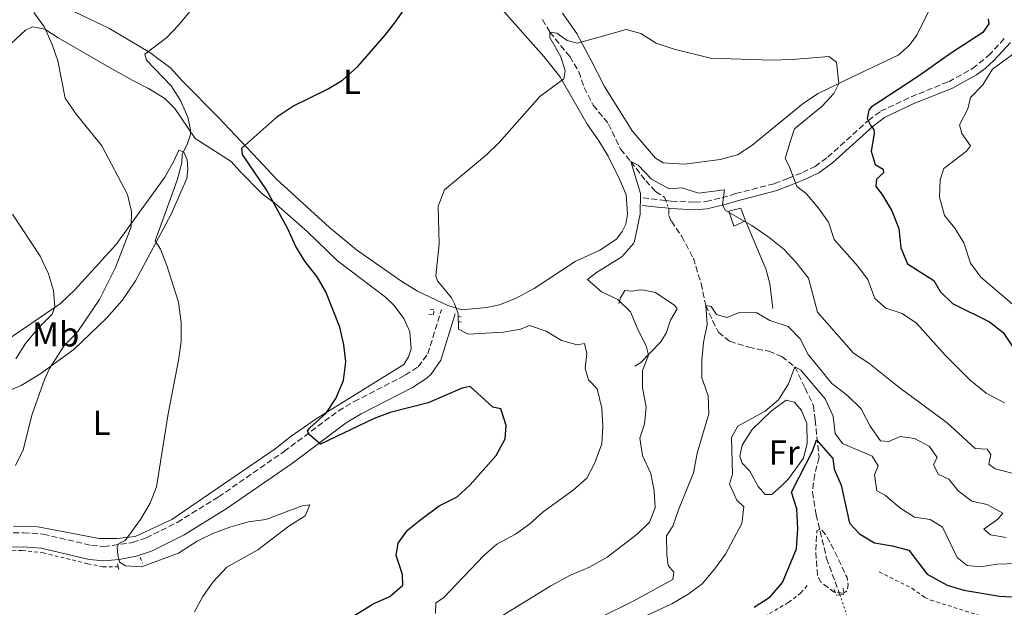
# Model space of a CAD drawing. Units: metres. Extents: x 621376 to 624849, y 4713300 to 4715673.
# Drawn here: x 621933 to 622217, y 4713841 to 4714011 of the extents above; entities that cross this region are included whole.
import ezdxf
from ezdxf.enums import TextEntityAlignment as Align

# ---------------------------------------------------------------- set-up
doc = ezdxf.new("R2010")
doc.units = ezdxf.units.M
doc.header["$MEASUREMENT"] = 0
for name, pattern in [('DGN Style 2', [1.7399219301090239, 1.043953158065414, -0.6959687720436097]), ('DGN Style 3', [2.435890702152634, 1.739921930109024, -0.6959687720436097]), ('DGN Style 5', [1.217945351076317, 0.5219765790327072, -0.6959687720436097])]:
    doc.linetypes.add(name, pattern=pattern)
for name, color, linetype, lineweight in [('Barranco lineal', 142, 'DGN Style 3', 13), ('Barranco lineal no visto', 142, 'DGN Style 5', 0), ('Camino', 7, 'DGN Style 3', 0), ('Curva de nivel de depresión intermedia', 30, 'DGN Style 3', 0), ('Curva de nivel directora', 30, 'Continuous', 30), ('Curva de nivel intermedia', 30, 'Continuous', 0), ('Estanque', 4, 'Continuous', 0), ('Etiqueta de uso rústico', 92, 'Continuous', 0), ('Línea  de muro-pared o tapia', 1, 'Continuous', 13), ('Línea de cambio de uso (parcela vista)', 92, 'Continuous', 0), ('Línea de cuneta (fondo)', 4, 'DGN Style 2', 0), ('Margen derecho', 7, 'Continuous', 0), ('Pontón-alcantarilla (pasos de agua)', 1, 'DGN Style 2', 0)]:
    doc.layers.add(name, color=color, linetype=linetype, lineweight=lineweight)
doc.styles.add('Style-Arial', font='arial.ttf')

msp = doc.modelspace()

# ---------------------------------------------------------------- linework, layer by layer
at = {"layer": 'Barranco lineal', "color": 142, "linetype": 'DGN Style 3', "lineweight": 13}
for points in [[(622083.9100000003, 4714011.08, 645.4199999999983), (622086.0700000003, 4714007.380000001, 645), (622091.7699999996, 4714000.380000001, 644.4400000000023), (622094.4100000003, 4713996.01, 643.7299999999959), (622095.9400000004, 4713991.449999999, 643.5), (622098.5800000001, 4713986.369999999, 643), (622103.0099999999, 4713980.92, 642.3699999999953), (622106.4900000002, 4713973.65, 641.4100000000036), (622109.4299999997, 4713970.07, 640), (622113.7199999997, 4713964.57, 639.529999999999), (622116.5899999999, 4713961.42, 639.2200000000012), (622119.1100000005, 4713959.82, 638.8999999999943), (622119.5, 4713958.859999999, 638.8899999999994)], [(622120.3799999999, 4713956.600000001, 638.8600000000006), (622120.4400000004, 4713954.49, 638.679999999993), (622121.1299999999, 4713952.850000001, 638.1000000000058), (622124.1600000003, 4713948.49, 637.1100000000006), (622127.4800000006, 4713942.199999999, 636.429999999993), (622129.7300000006, 4713934.91, 635.6100000000006), (622131.04, 4713928.58, 635), (622133.04, 4713924.199999999, 634.320000000007), (622134.7100000001, 4713920.84, 633.029999999999), (622137.9699999997, 4713918.26, 632.320000000007), (622143.4699999997, 4713916.52, 631.8099999999977), (622149.2699999996, 4713915.350000001, 630.9799999999959), (622153.0099999999, 4713913.83, 630.4400000000023), (622156.8300000001, 4713910.9, 630), (622159.7300000006, 4713904.720000001, 629.0800000000017), (622162.2000000002, 4713899.640000001, 627.6999999999971), (622162.6500000004, 4713895.51, 626.9700000000012), (622163.79, 4713884.689999999, 623.1699999999983), (622162.5300000003, 4713879.83, 622.179999999993), (622161.8799999999, 4713874.67, 621.0099999999948), (622162.9699999997, 4713868.210000001, 620.3500000000058), (622165.9500000002, 4713855.67, 619.1499999999943), (622169.79, 4713845.09, 619.0200000000041)]]:
    msp.add_polyline3d(points, dxfattribs=at)
at = {"layer": 'Barranco lineal no visto', "color": 142, "linetype": 'DGN Style 5', "lineweight": 0, "extrusion": (-0.3129041737162078, -0.1343198404666148, 0.9402388837566763), "elevation": -827241.2809211825, "flags": 128}
msp.add_lwpolyline([(-4086316.762766995, 2286072.700441201), (-4086314.403222493, 2286072.641706732), (-4086314.338898581, 2286072.612339498)], dxfattribs=at)
at = {"layer": 'Barranco lineal no visto', "color": 142, "linetype": 'DGN Style 5', "lineweight": 0}
msp.add_polyline3d([(622169.79, 4713845.09, 619.0200000000041), (622170.1799999997, 4713844.01, 619.0099999999948), (622173.04, 4713835.49, 618.0200000000041), (622176.3799999999, 4713825.539999999, 616.8699999999953), (622178.6299999999, 4713818.82, 616.1000000000058)], dxfattribs=at)
at = {"layer": 'Camino', "color": 7, "linetype": 'DGN Style 3', "lineweight": 0, "extrusion": (0.1150304815512275, 0.9921379030989741, 0.04929877836684651), "elevation": 4748491.468213967, "flags": 128}
msp.add_lwpolyline([(-75064.01974027348, -233739.0874367922), (-75068.5152775658, -233739.8583741935), (-75070.65874490852, -233739.9985446302)], dxfattribs=at)
at = {"layer": 'Camino', "color": 7, "linetype": 'DGN Style 3', "lineweight": 0}
for points in [[(622119.4999999999, 4713958.86, 639.0399999999936), (622121.1200000005, 4713958.67, 638.9400000000023), (622127.949999999, 4713958.33, 639.1499999999943), (622131.0799999982, 4713958.550000002, 639.429999999993), (622135.6999999983, 4713959.630000001, 639.8800000000047), (622139.6999999993, 4713960.830000003, 640.6300000000048), (622150.94, 4713963.740000002, 643.2599999999948), (622154.78, 4713965.230000001, 644.7200000000014), (622159.0200000001, 4713966.92, 645.5399999999936), (622162.620000001, 4713968.699999999, 645.9600000000064), (622166.3200000003, 4713971.340000002, 646.7899999999937), (622178.0599999971, 4713981.980000001, 649.8899999999995), (622181.5700000009, 4713984.600000001, 650.5700000000071), (622190.3399999995, 4713988.770000001, 651.8099999999978), (622201.2199999981, 4713993.140000002, 653.550000000003), (622208.1299999993, 4713996.940000001, 654.4400000000024), (622212.7499999994, 4714000.710000002, 654.5599999999978), (622217.4600000011, 4714005.77, 654.1600000000037)], [(621928.649999999, 4713862.91, 658.9199999999984), (621934.0599999981, 4713863.020000001, 658.4700000000012), (621939.730000001, 4713862.590000001, 657.8699999999955), (621953.6700000018, 4713859.360000002, 655.8500000000058), (621957.2500000005, 4713859.03, 655.2799999999991), (621965.5199999983, 4713860.190000001, 654.5599999999978), (621969.4299999998, 4713861.510000002, 654.1100000000007), (621978.4499999988, 4713866.000000002, 653.2400000000052), (621990.3400000001, 4713873.34, 652.1900000000023), (622009.2800000008, 4713886.449999999, 650.4900000000052), (622024.9800000008, 4713898.140000002, 649.4799999999959), (622029.5499999995, 4713900.859999999, 649.0899999999965), (622044.2899999983, 4713908.45, 647.7899999999937), (622048.0199999989, 4713910.880000002, 647.3699999999955), (622050.7999999993, 4713914.619999999, 646.570000000007), (622054.7600000001, 4713927.380000002, 645.2100000000065)]]:
    msp.add_polyline3d(points, dxfattribs=at)
at = {"layer": 'Curva de nivel de depresión intermedia', "color": 30, "linetype": 'DGN Style 3', "lineweight": 0, "elevation": 620.0000000000002, "flags": 128}
msp.add_lwpolyline([(622170.88, 4713845.609999998), (622168.1300000007, 4713845.829999999), (622164.2500000005, 4713848.869999999), (622163.3300000018, 4713850.59), (622162.8300000011, 4713857.83), (622163.1600000019, 4713863.529999999), (622164.2599999994, 4713864.130000001), (622165.6200000006, 4713862.539999999), (622168.0700000004, 4713858.179999999), (622171.8600000013, 4713850.05), (622172.200000001, 4713848.08), (622171.9700000008, 4713846.380000002), (622170.88, 4713845.609999998)], dxfattribs=at)
at = {"layer": 'Curva de nivel directora', "color": 30, "linetype": 'Continuous', "lineweight": 30, "flags": 128}
for points, elevation in [([(622020.9599999997, 4713833.779999999), (622035.01, 4713842.53), (622039.8099999991, 4713844.58), (622043.5599999996, 4713847.91), (622043.4399999989, 4713851.000000002), (622041.6199999994, 4713856.470000001), (622042.240000001, 4713859.980000001), (622044.9099999998, 4713863.710000001), (622048.8300000002, 4713866.82), (622054.1199999986, 4713870.74), (622059.2899999986, 4713873.410000001), (622062.99, 4713876.78), (622070.5099999993, 4713885.270000001), (622073.1800000002, 4713890.100000001), (622073.3999999993, 4713893.960000002), (622071.8700000005, 4713898.720000001), (622069.5599999992, 4713899.279999999), (622063.0500000004, 4713905.210000001), (622060.7599999993, 4713904.680000001), (622050.8999999999, 4713900.530000002), (622039.9400000009, 4713897.689999999), (622035.2600000004, 4713895.92), (622019.7699999984, 4713888.560000001), (622016.6700000004, 4713891.279999999), (622016.0899999993, 4713892.350000001), (622016.7599999999, 4713893.300000003), (622021.4600000004, 4713897.460000002), (622024.2099999997, 4713901.690000001), (622026.4499999993, 4713906.920000001), (622027.110000001, 4713912.279999999), (622026.5499999999, 4713917.25), (622025.3600000008, 4713922.330000001), (622021.36, 4713932.550000002), (622018.8200000006, 4713936.859999999), (622015.2499999988, 4713941.330000003), (622012.6799999983, 4713945.619999999), (622010.3799999984, 4713950.699999999), (622004.2099999993, 4713961.92), (621997.3000000003, 4713972.140000002), (621997.0599999989, 4713973.95), (622007.5199999996, 4713983.160000001), (622011.7799999998, 4713986.100000001), (622021.8400000003, 4713990.960000002), (622026.1299999997, 4713993.53), (622030.5800000001, 4713997.54), (622038.4299999999, 4714006.470000002), (622041.4999999988, 4714010.420000001), (622047.7399999994, 4714019.380000002)], 650.0000000000001), ([(622212.5999999996, 4714011.240000002), (622212.820000001, 4714009.789999999), (622211.0499999984, 4714007.340000001), (622201.7699999979, 4714001.300000002), (622192.53, 4713994.690000001), (622178.7900000003, 4713985.820000002), (622178.169999999, 4713984.92), (622177.7199999996, 4713982.560000002), (622178.7099999998, 4713980.440000001), (622179.6500000008, 4713979.350000001), (622179.709999999, 4713978.220000002), (622178.8099999982, 4713973.090000002), (622179.9999999995, 4713969.260000001), (622182.2999999997, 4713967.859999999), (622182.389999999, 4713966.850000001), (622180.3499999982, 4713965.060000001), (622180.1499999993, 4713962.990000002), (622182.1399999986, 4713960.390000002), (622184.8200000008, 4713955.920000001), (622186.7799999989, 4713950.76), (622187.369999999, 4713945.180000001), (622189.3699999994, 4713940.560000001), (622196.9600000001, 4713935.779999999), (622198.7300000003, 4713932.630000004), (622202.3499999992, 4713929.160000001), (622213.0099999988, 4713923.890000001), (622216.9200000003, 4713920.779999999), (622220.2300000006, 4713915.880000002)], 650.0000000000001), ([(622145.0399999992, 4713841.490000002), (622149.6399999991, 4713844.550000001), (622153.24, 4713848.690000001), (622157.2799999989, 4713858.350000001), (622157.6799999991, 4713864.140000002), (622157.3799999995, 4713869.930000002), (622155.8599999996, 4713874.699999999), (622162.0099999986, 4713886.770000001), (622163.0700000003, 4713889.82), (622167.7799999998, 4713884.450000001), (622168.1599999998, 4713881.350000001), (622170.1400000001, 4713876.76), (622172.5499999997, 4713865.78), (622175.5099999991, 4713862.680000001), (622179.7999999984, 4713860.09), (622184.87, 4713859.260000001), (622189.6899999991, 4713857.95)], 625.0000000000001), ([(622189.6899999991, 4713857.95), (622195.0499999991, 4713851.100000001), (622200.7699999989, 4713847.87), (622205.5700000002, 4713846.480000002), (622215.9300000002, 4713844.730000001), (622226.8800000002, 4713844.160000003)], 625.0000000000001)]:
    msp.add_lwpolyline(points, dxfattribs=dict(at, elevation=elevation))
at = {"layer": 'Curva de nivel intermedia', "color": 30, "linetype": 'Continuous', "lineweight": 0, "flags": 128}
for points, elevation in [([(621978.9100000014, 4713913.27), (621979.5799999998, 4713918.279999998), (621979.5700000009, 4713923.679999999), (621978.7700000008, 4713929.539999999), (621975.4200000003, 4713940.149999999), (621973.5600000005, 4713944.800000001), (621972.0400000005, 4713947.26), (621978.3799999995, 4713964.77), (621979.7400000007, 4713969.679999999), (621979.8600000015, 4713972.099999999), (621981.4300000005, 4713975.32), (621982.2599999999, 4713977.92), (621982.2300000007, 4713979.350000001), (621981.4700000008, 4713982.910000001), (621979.3300000017, 4713987.67), (621976.6800000007, 4713991.909999999), (621969.5100000004, 4713999.319999999), (621969.0800000011, 4714001.099999999), (621975.4600000003, 4714005.899999999), (621978.9100000014, 4714009.519999999), (621993.0199999999, 4714026.789999999)], 655), ([(621956.020000001, 4713930.27), (621960.600000001, 4713939.529999998), (621965.1699999997, 4713951.259999998), (621965.2099999998, 4713955.699999999), (621964.0499999998, 4713960.560000001), (621956.6600000003, 4713974.66), (621949.2300000006, 4713983.769999999), (621946.0800000011, 4713988.369999999), (621943.9100000008, 4713999.109999999), (621942.2800000013, 4714003.84), (621940.0599999996, 4714008.850000001), (621937.0100000007, 4714013.099999999)], 660.0000000000001), ([(622052.99, 4713839.74), (622053.0800000015, 4713842.82), (622055.3400000012, 4713844.27), (622066.9300000007, 4713856.46), (622070.7599999995, 4713859.67), (622076.1599999998, 4713862.640000001), (622080.2200000011, 4713865.56), (622084.1399999993, 4713868.999999999), (622092.8000000007, 4713875.249999999), (622096.690000002, 4713878.74), (622099.0599999991, 4713883.13), (622101.0599999996, 4713888.630000001), (622101.3500000002, 4713893.62), (622101.0799999997, 4713898.929999998), (622099.6800000005, 4713904.560000001), (622097.2100000007, 4713907.08), (622096.2400000006, 4713910.42), (622096.7600000014, 4713914.749999999), (622096.0300000005, 4713917.560000001), (622093.9000000004, 4713917.220000001), (622089.3899999998, 4713918.460000002), (622084.9599999996, 4713921.13), (622080.2000000009, 4713922.789999999), (622077.5700000002, 4713921.77), (622072.6399999993, 4713920.92), (622062.4400000002, 4713920.319999999), (622059.6700000009, 4713921.779999998), (622059.5999999993, 4713926.289999999), (622058.5399999998, 4713929.09), (622057.6700000003, 4713930.819999999), (622053.6000000001, 4713935.71), (622053.0800000015, 4713937.08), (622054.0300000014, 4713946.260000001), (622053.8100000002, 4713957.230000001), (622055.6299999997, 4713961.9), (622067.78, 4713972.060000001), (622071.3600000008, 4713975.55), (622083.1300000013, 4713988.87), (622090.0700000015, 4713993.99), (622090.4600000004, 4713996.25), (622089.1900000009, 4714000.289999999), (622086.0700000006, 4714005.88), (622086.0700000006, 4714007.380000002), (622088.070000001, 4714007.180000001), (622091.0700000006, 4714005.019999999), (622094.0600000012, 4714004.220000001), (622108.0900000016, 4714008.159999999), (622112.3600000007, 4714007.08), (622116.7500000006, 4714004.239999998), (622121.9500000018, 4714002.52), (622132.4000000014, 4713999.9), (622150.1200000019, 4713999.359999999), (622156.0099999993, 4713999.519999998), (622166.6100000008, 4714000.42), (622168.8700000006, 4713998.77), (622169.4900000021, 4713992.619999998), (622168.0800000015, 4713989.759999999), (622164.7000000019, 4713986.069999999), (622156.6900000012, 4713979.490000002), (622155.5199999998, 4713976.09), (622154.0300000012, 4713971.02), (622155.2400000005, 4713968.599999999), (622157.3600000016, 4713962.899999999), (622160.0900000008, 4713960.829999999), (622163.6600000004, 4713956.679999999), (622166.5599999994, 4713952.609999998), (622168.1900000012, 4713947.57), (622174.9000000011, 4713940.050000001), (622177.8800000006, 4713936.03), (622179.89, 4713930.609999999), (622183.0400000017, 4713927.78), (622187.7600000001, 4713926.249999999), (622191.9300000009, 4713923.48), (622200.2400000015, 4713914.269999999), (622207.4499999998, 4713907.009999999), (622212.07, 4713903.32), (622217.3499999995, 4713900.449999998)], 645.0000000000001), ([(622222.780000001, 4714003.3), (622213.8700000015, 4713996.720000001), (622211.0700000008, 4713992.27), (622207.5400000014, 4713988.579999999), (622206.7700000004, 4713985.28), (622204.3800000009, 4713980.720000001), (622205.0400000003, 4713978.199999999), (622207.5599999994, 4713974.66), (622206.3900000004, 4713973.050000002), (622199.800000001, 4713968.099999998), (622198.7999999997, 4713964.83), (622198.6000000007, 4713959.83), (622199.990000001, 4713954.499999999), (622202.9900000006, 4713950.890000001), (622205.5600000012, 4713946.600000001), (622207.5000000012, 4713940.739999999), (622210.4600000005, 4713936.709999999), (622219.6699999997, 4713928.929999999)], 655), ([(622111.5600000005, 4713921.439999999), (622109.3099999997, 4713926.779999998), (622105.7100000011, 4713930.25), (622100.9200000011, 4713932.470000001), (622096.9300000013, 4713936.05), (622099.5599999998, 4713938.130000001), (622106.8399999999, 4713942.640000001), (622110.1700000003, 4713946.42), (622110.4400000006, 4713947.09), (622112.1600000019, 4713954.899999999), (622112.2300000011, 4713960.91), (622109.4300000004, 4713970.069999999), (622111.5400000004, 4713969.029999998), (622115.4100000019, 4713965.05), (622120.5300000003, 4713962.220000001), (622124.3000000011, 4713962.470000001), (622128.9300000002, 4713960.99), (622136.5000000007, 4713961.92), (622135.8700000005, 4713957.609999998), (622136.74, 4713955.930000001), (622144.390000001, 4713951.640000001), (622149.3600000021, 4713948.149999999), (622153.6700000013, 4713944.720000001), (622157.1100000013, 4713941.090000001), (622160.7600000014, 4713936.470000001), (622163.3600000008, 4713926.649999999), (622173.75, 4713914.840000001), (622178.1900000012, 4713911.899999999), (622186.8500000003, 4713904.970000001), (622200.7400000021, 4713894.689999999), (622208.9100000015, 4713887.34), (622212.3200000003, 4713887.130000001), (622213.4199999999, 4713885.600000001), (622212.8099999998, 4713882.75), (622214.6000000001, 4713881.440000001), (622219.530000001, 4713880.159999999)], 640), ([(621931.8400000008, 4713913.140000001), (621934.5900000001, 4713917.599999999), (621938.2500000013, 4713922.029999998), (621942.3000000014, 4713926.039999999), (621943.1100000006, 4713928.150000001), (621942.7000000017, 4713932.880000001), (621941.2599999999, 4713937.670000001), (621938.8500000003, 4713942.76), (621930.900000002, 4713954.96)], 665), ([(621931.7100000011, 4713882.449999998), (621933.9400000018, 4713886.930000001), (621936.5400000014, 4713897.17), (621940.0799999996, 4713907.17), (621941.5700000006, 4713910.429999998), (621945.640000001, 4713916.81), (621949.7600000004, 4713921.060000001), (621956.020000001, 4713930.27)], 660.0000000000001), ([(622100.5299999999, 4713838.520000001), (622110.2999999999, 4713843.359999999), (622121.5200000005, 4713849.470000001), (622121.8800000004, 4713851.59), (622120.2100000007, 4713853.519999999), (622119.7800000015, 4713856.769999999), (622119.7200000011, 4713862.079999999), (622121.5499999997, 4713864.929999999), (622123.1600000011, 4713869.660000001), (622127.550000001, 4713880.32), (622128.5500000002, 4713885.92), (622131.97, 4713897.350000001), (622131.7199999996, 4713902.539999999), (622129.9699999995, 4713907.679999999), (622129.9300000014, 4713912.8), (622130.4600000012, 4713917.930000001), (622131.4800000006, 4713923.039999999), (622131.0400000003, 4713928.58), (622132.6200000005, 4713928.23), (622134.1400000004, 4713925.929999999), (622137.1800000002, 4713925.109999998), (622140.7800000011, 4713926.57), (622145.79, 4713926.42), (622149.5300000019, 4713924.250000001), (622154.9100000019, 4713922.480000001), (622158.3499999996, 4713918.92), (622160.6299999994, 4713914.470000001), (622167.4900000015, 4713906.05), (622172.0100000009, 4713902.560000001), (622175.9699999995, 4713898.77), (622178.5900000014, 4713893.74), (622181.5199999994, 4713889.509999999), (622183.9400000002, 4713889.310000001), (622187.2500000005, 4713890.75), (622191.3699999999, 4713890.210000001), (622195.6900000006, 4713887.909999999), (622197.8499999996, 4713884.75), (622196.8500000006, 4713882.689999999), (622198.1400000004, 4713879.909999999), (622201.2699999996, 4713878.480000001), (622203.9699999996, 4713875.119999999), (622207.9400000017, 4713872.07), (622212.3499999993, 4713871.119999998), (622216.8300000008, 4713868.619999999), (622215.4500000017, 4713866.970000001), (622211.3500000002, 4713863.999999999), (622213.2500000001, 4713862.42), (622217.7899999998, 4713861.63)], 635.0000000000001), ([(622067.350000001, 4713836.06), (622086.3700000001, 4713847.689999999), (622091.9600000002, 4713850.74), (622097.5100000004, 4713853.109999999), (622102.6300000009, 4713855.99), (622111.240000001, 4713862.57), (622114.8200000017, 4713866.029999998), (622116.4500000011, 4713870.15), (622116.1600000005, 4713875.139999999), (622115.2400000019, 4713880.060000001), (622112.8200000012, 4713885.279999998), (622112.020000001, 4713890.249999999), (622113.38, 4713894.34), (622113.8499999995, 4713899.319999999), (622112.7899999999, 4713904.850000001), (622112.7699999998, 4713909.859999998), (622114.54, 4713914.269999999), (622113.8800000006, 4713916.92), (622111.5600000005, 4713921.439999999)], 640), ([(621983.430000001, 4713840.17), (621985.7900000013, 4713844.58), (621988.7599999997, 4713848.730000001), (621992.7400000006, 4713853.050000001), (622001.7000000014, 4713858.069999999), (622010.7000000002, 4713864.88), (622015.3499999995, 4713867.91), (622016.7599999999, 4713871.009999999), (622014.4800000021, 4713870.760000001), (622004.0000000015, 4713866.789999999), (621999.0400000014, 4713866.17), (621993.61, 4713864.619999998), (621988.7300000007, 4713862.779999998), (621984.2300000011, 4713860.600000001), (621978.7700000008, 4713857.099999999), (621968.0700000009, 4713853.189999999), (621963.5300000012, 4713853.470000002), (621961.8000000013, 4713854.52), (621961.2699999993, 4713856.63), (621961.0500000002, 4713858.880000001), (621961.5300000008, 4713859.88), (621963.3700000002, 4713860.749999999), (621967.8699999996, 4713866.810000001), (621970.6200000012, 4713871.579999999), (621972.4600000008, 4713876.23), (621975.8200000002, 4713897.319999998), (621978.9100000014, 4713913.27)], 655), ([(622154.9600000011, 4713905.96), (622156.8299999996, 4713910.899999999), (622158.5300000006, 4713909.909999999), (622165.5500000013, 4713901.600000001), (622167.8400000001, 4713896.65), (622168.4600000017, 4713891.59), (622170.6000000006, 4713888.710000001), (622179.1400000012, 4713885.109999998), (622180.8300000011, 4713882.300000001), (622179.8099999996, 4713879.679999999), (622180.5000000002, 4713875.13), (622182.940000001, 4713873.76), (622187.1100000018, 4713870.230000001), (622191.3099999996, 4713867.52), (622195.9200000007, 4713866.849999999), (622199.3899999997, 4713864.649999999), (622203.6700000003, 4713855.839999998), (622206.5700000013, 4713853.569999999), (622210.4299999992, 4713853.140000001), (622215.2300000006, 4713853.920000001), (622226.3100000003, 4713854.359999998)], 630.0000000000001), ([(622105.9000000011, 4713835.38), (622121.2900000003, 4713842.529999998), (622126.0100000009, 4713845.310000001), (622130.0600000012, 4713848.25), (622133.5599999991, 4713852.499999999), (622136.7700000012, 4713856.8), (622141.520000001, 4713865.640000001), (622142.0700000008, 4713870.51), (622140.0400000013, 4713872.449999998), (622137.9400000002, 4713877.019999999), (622138.7500000015, 4713879.949999999), (622138.5100000001, 4713890.52), (622140.3099999995, 4713893.789999999), (622148.2700000012, 4713898.05), (622152.0599999998, 4713901.310000001), (622154.9600000011, 4713905.96)], 630.0000000000001)]:
    msp.add_lwpolyline(points, dxfattribs=dict(at, elevation=elevation))
at = {"layer": 'Estanque', "color": 4, "linetype": 'Continuous', "lineweight": 0}
msp.add_polyline3d([(622142.5899999999, 4713952.949999999, 640.3999999999943), (622139.1699999999, 4713951.480000001, 640.1699999999983), (622137.7199999997, 4713955.810000001, 640.5500000000029), (622141.1900000004, 4713956.689999999, 640.6199999999953)], close=True, dxfattribs=at)
msp.add_polyline3d([(622142.5899999999, 4713952.949999999, 640.3999999999943), (622139.1699999999, 4713951.480000001, 640.1699999999983), (622137.7199999997, 4713955.810000001, 640.5500000000029), (622141.1900000004, 4713956.689999999, 640.6199999999953), (622142.5899999999, 4713952.949999999, 640.3999999999943)], dxfattribs=at)
at = {"layer": 'Línea  de muro-pared o tapia', "color": 1, "linetype": 'Continuous', "lineweight": 13}
for points in [[(622142.5899999999, 4713952.949999999, 640.3999999999943), (622148.4600000001, 4713939.189999999, 639.1100000000006), (622149.5800000001, 4713934.939999999, 638.7599999999948), (622150.4800000006, 4713927.710000001, 638.1699999999983)], [(622106, 4713929.100000001, 640.3500000000058), (622106.4800000006, 4713930.76, 640.2100000000064), (622107.6799999997, 4713932.890000001, 639.9100000000036), (622109.8399999999, 4713932.689999999, 639.4600000000064), (622112.0800000001, 4713933.050000001, 639.0399999999936), (622113.1799999997, 4713932.970000001, 638.7100000000064), (622116.5899999999, 4713932.34, 638.3300000000017), (622122.1100000005, 4713928.529999999, 637.929999999993), (622122.8099999996, 4713927.58, 637.8399999999965), (622120.8899999997, 4713924.380000001, 638.029999999999), (622119.6200000001, 4713920.600000001, 638.4700000000012), (622118.0599999996, 4713918.100000001, 638.7299999999959), (622112.2800000003, 4713912.130000001, 640.6100000000006), (622110.5999999996, 4713911.050000001, 640.8899999999994)]]:
    msp.add_polyline3d(points, dxfattribs=at)
at = {"layer": 'Línea de cambio de uso (parcela vista)', "color": 92, "linetype": 'Continuous', "lineweight": 0}
for points in [[(622219.3799999999, 4714054.029999999, 651.4900000000052), (622214.8399999999, 4714045.189999999, 650.929999999993), (622206.4199999999, 4714032.619999999, 649.8899999999994), (622201.4100000003, 4714024.560000001, 649.3300000000017), (622197.4800000006, 4714017.75, 648.7899999999936), (622191.9800000006, 4714006.51, 647.5399999999936), (622189.8200000003, 4714003.539999999, 647.2599999999948), (622186.6100000005, 4714000.83, 646.820000000007), (622173.6799999997, 4713994.65, 645.2899999999936), (622163.5300000003, 4713989.720000001, 644.4400000000023), (622159.3099999996, 4713986.9, 644.279999999999), (622144.4100000003, 4713974.680000001, 643.3899999999994), (622140.2300000006, 4713972, 643.179999999993), (622135.2100000001, 4713970.680000001, 642.820000000007), (622124.9100000003, 4713969.32, 642.679999999993)], [(622060.5800000001, 4713927.350000001, 645.1199999999953), (622056.5700000003, 4713928.529999999, 645.1699999999983), (622047.7800000003, 4713932.74, 645.429999999993), (622043.0099999999, 4713935.689999999, 645.6900000000023), (622030.25, 4713944.66, 647.2100000000064), (622022.4400000004, 4713951.100000001, 647.8000000000029), (622007.1200000001, 4713965.02, 649.1600000000036), (622001.8399999999, 4713970.720000001, 649.5399999999936), (621990.4500000002, 4713982.74, 651.25), (621979.9600000001, 4713993.300000001, 653.1300000000047), (621976.5499999998, 4713997.060000001, 654), (621970.5499999998, 4714001.59, 655.0399999999936), (621958.6500000004, 4714008.560000001, 656.9600000000064), (621946.7699999996, 4714014.24, 658.7899999999936)], [(622072.8099999996, 4714013.300000001, 647.429999999993), (622084.3499999996, 4714000.41, 645.7400000000052), (622088.9000000004, 4713994.66, 644.9799999999959), (622096.7800000003, 4713980.880000001, 643.7200000000012), (622100.2100000001, 4713976.08, 642.9600000000064), (622102.8499999996, 4713971.619999999, 642.7299999999959), (622106.2599999999, 4713964.84, 642.4900000000052), (622108.0800000001, 4713960.470000001, 642.2599999999948), (622108.4900000002, 4713954.92, 642.2599999999948), (622107.9400000004, 4713952.07, 642.279999999999), (622106.9600000001, 4713949.9, 642.3500000000058), (622105.2599999999, 4713947.710000001, 642.3500000000058), (622100.4400000004, 4713944.52, 642.4700000000012), (622093.3399999999, 4713941.230000001, 642.8000000000029), (622081.4900000002, 4713933.470000001, 643.4600000000064), (622076.1299999999, 4713930.539999999, 643.6900000000023), (622071.5199999996, 4713928.720000001, 643.8999999999943), (622067.8600000005, 4713927.980000001, 644.1900000000023), (622060.5800000001, 4713927.350000001, 645.1199999999953)], [(622124.9100000003, 4713969.32, 642.679999999993), (622118.7999999998, 4713969.720000001, 642.679999999993), (622116.5800000001, 4713971.07, 642.679999999993), (622109.8399999999, 4713978.980000001, 643.0099999999948), (622101.8399999999, 4713991.75, 643.929999999993), (622097.8600000005, 4713999.480000001, 644.3699999999953), (622093.8799999999, 4714007.08, 645.3399999999965), (622089.6600000003, 4714012.880000001, 646.0399999999936)], [(621922.0099999999, 4713996.4, 664.0099999999948), (621934.5800000001, 4714007.980000001, 660.7700000000041), (621936.6699999999, 4714008.930000001, 660.4199999999983), (621940.1699999999, 4714008.26, 660.0899999999965), (621944.0199999996, 4714005.75, 659.8000000000029), (621959.1100000005, 4713997.09, 657.6000000000058), (621965.4100000003, 4713993.529999999, 657.3600000000006), (621970.1799999997, 4713991.17, 656.7299999999959), (621974.8099999996, 4713988.310000001, 656.2100000000064), (621977.7000000002, 4713985.42, 655.7899999999936), (621983.5800000001, 4713976.710000001, 654.779999999999), (621994.0499999998, 4713970.130000001, 651.3699999999953), (621996.4800000006, 4713967.33, 651.3500000000058), (622002.9199999999, 4713960.779999999, 650.6000000000058), (622007.1500000004, 4713957.640000001, 650.1999999999971), (622015.9900000002, 4713949.939999999, 649.3800000000047), (622024.75, 4713941.449999999, 649.1199999999953), (622038.5499999998, 4713930.99, 648.4100000000036), (622041.1100000005, 4713928.550000001, 648.320000000007), (622043.8799999999, 4713924.789999999, 647.9900000000052), (622045.6399999997, 4713920.960000001, 647.9199999999983), (622045.9500000002, 4713916.060000001, 647.9700000000012), (622045.25, 4713913.710000001, 648.0099999999948), (622043.8600000005, 4713911.529999999, 648.2299999999959), (622018.5199999996, 4713895.890000001, 650.2700000000041), (622011.2999999998, 4713890.859999999, 650.6000000000058), (622006.7300000006, 4713887.25, 651.2100000000064), (621976.8300000001, 4713866.810000001, 653.7200000000012), (621966.3099999996, 4713861.960000001, 654.7299999999959), (621961.1299999999, 4713861.33, 655.1999999999971), (621955.9000000004, 4713861.33, 655.929999999993)], [(621929.5099999999, 4713918.720000001, 666.679999999993), (621944.7100000001, 4713929.189999999, 664.7599999999948), (621948.8200000003, 4713933.07, 663.8899999999994), (621960.7199999997, 4713946.02, 660.9700000000012), (621974.8600000005, 4713965.560000001, 657.779999999999), (621977.3499999996, 4713970, 656.75), (621978.9100000003, 4713973.380000001, 655.6699999999983), (621980.3399999999, 4713972.810000001, 654.8399999999965), (621981.3399999999, 4713970.619999999, 654.4400000000023), (621981.5199999996, 4713967.869999999, 654.0200000000041), (621981.2400000002, 4713965.25, 653.8300000000017), (621976.6799999997, 4713954.9, 654.2299999999959), (621966.4000000004, 4713935.65, 655.9499999999971), (621962.54, 4713929.99, 656.5599999999977), (621958.04, 4713924.91, 657.2899999999936), (621948.5899999999, 4713915.91, 658.6499999999943), (621938.7999999998, 4713908.77, 660.6499999999943), (621933.3899999997, 4713905.52, 661.4199999999983), (621927.7000000002, 4713903.039999999, 662.5899999999965)], [(622150.1500000004, 4713874.02, 627.3899999999994), (622148.1799999997, 4713874.039999999, 627.3899999999994), (622146.1699999999, 4713876.300000001, 627.6000000000058), (622143.7599999999, 4713880.800000001, 628), (622141.5700000003, 4713883.109999999, 628.279999999999), (622140.9400000004, 4713885.07, 628.3500000000058), (622141.6200000001, 4713888.25, 628.3500000000058), (622144.4800000006, 4713892.789999999, 628.3300000000017), (622150.0800000001, 4713898.199999999, 628.3300000000017), (622154.2999999998, 4713901.25, 628.3000000000029), (622156.6500000004, 4713900.65, 628.2100000000064), (622158.75, 4713898.25, 628.0899999999965), (622160.2800000003, 4713894.51, 627.929999999993), (622160.3700000001, 4713888.869999999, 627.5500000000029), (622159.2999999998, 4713884.5, 627.4100000000036), (622154.9400000004, 4713878.550000001, 627.1100000000006), (622152.8200000003, 4713876.449999999, 627.3600000000006), (622150.1500000004, 4713874.02, 627.3899999999994)], [(621955.9000000004, 4713861.33, 655.929999999993), (621938.1399999997, 4713864.720000001, 658.1399999999994), (621931.1600000003, 4713864.92, 658.75)]]:
    msp.add_polyline3d(points, dxfattribs=at)
at = {"layer": 'Línea de cuneta (fondo)', "color": 4, "linetype": 'DGN Style 2', "lineweight": 0}
for points in [[(621870.7000000002, 4713842.430000001, 661.4100000000036), (621889.8600000005, 4713848.689999999, 660.9199999999983), (621909.3099999996, 4713854.17, 660.1199999999953), (621914.3499999996, 4713855, 660.0099999999948), (621929.1500000004, 4713857.710000001, 658.7400000000052), (621933.6799999997, 4713857.92, 658.3800000000047), (621939.7000000002, 4713857.220000001, 657.5399999999936), (621952.5999999996, 4713854.050000001, 655.5399999999936), (621956.9600000001, 4713853.199999999, 655.1199999999953), (621961.3799999999, 4713853.140000001, 655.1000000000058)], [(622181.1299999999, 4713851.689999999, 621.0899999999965), (622190.6200000001, 4713846.980000001, 620.9700000000012), (622194.3499999996, 4713844.34, 620.8500000000058), (622196.0599999996, 4713843.57, 620.8500000000058), (622215.6500000004, 4713837.380000001, 620.5500000000029), (622233.0099999999, 4713833.430000001, 620.4100000000036), (622240.8700000001, 4713831.140000001, 620.2899999999936), (622259.3200000003, 4713825.970000001, 619.279999999999), (622269.2000000002, 4713822.25, 618.9700000000012), (622280.8399999999, 4713816.869999999, 618.6199999999953), (622300.0499999998, 4713808.680000001, 617.9900000000052), (622321.54, 4713799.980000001, 617.3099999999977), (622339.5, 4713792.130000001, 616.8600000000006)], [(621804.8200000003, 4713722.52, 634.2400000000052), (621862.04, 4713746.140000001, 632.8999999999943), (621871.7300000006, 4713749.350000001, 632.6699999999983), (621881.4900000002, 4713751.91, 632.4100000000036), (621894.0599999996, 4713754.51, 631.9400000000023), (621920.5800000001, 4713758.859999999, 630.8300000000017), (621949.6399999997, 4713761.49, 629.4499999999971), (621969.9900000002, 4713763.800000001, 628.8399999999965), (621978.9199999999, 4713765.49, 628.5099999999948), (621987.1399999997, 4713768.140000001, 628.0599999999977), (621999.54, 4713772.680000001, 627.6199999999953), (622016.4600000001, 4713779.630000001, 626.9400000000023), (622035.25, 4713788.460000001, 626.2100000000064), (622091.2400000002, 4713813.539999999, 624.2599999999948), (622112.29, 4713821.869999999, 623.3699999999953), (622119.7100000001, 4713825.16, 623.0399999999936), (622137.1200000001, 4713831.99, 622.6900000000023), (622147.9800000006, 4713838.82, 621.820000000007), (622154.9800000006, 4713842.92, 621.5599999999977), (622158.5300000003, 4713845.640000001, 621.2100000000064), (622160.5899999999, 4713848.07, 620.9199999999983)]]:
    msp.add_polyline3d(points, dxfattribs=at)
at = {"layer": 'Margen derecho', "color": 7, "linetype": 'Continuous', "lineweight": 0, "extrusion": (0.120758279783059, 0.9892228364990424, 0.08279865707017978), "elevation": 4738332.61257806, "flags": 128}
msp.add_lwpolyline([(-46317.70749528112, -393037.2004680329), (-46322.19279429212, -393037.9731210948), (-46325.46489207214, -393038.1738102018)], dxfattribs=at)
at = {"layer": 'Margen derecho', "color": 7, "linetype": 'Continuous', "lineweight": 0}
for points in [[(622120.3799999983, 4713956.600000001, 638.979999999996), (622120.9400000017, 4713956.540000002, 638.9400000000023), (622127.969999999, 4713956.189999999, 639.1499999999943), (622131.3999999978, 4713956.430000001, 639.429999999993), (622136.2500000005, 4713957.57, 639.8800000000047), (622140.2699999993, 4713958.779999999, 640.6300000000048), (622151.6000000016, 4713961.710000002, 643.2599999999948), (622155.5599999978, 4713963.25, 644.7200000000014), (622159.8899999997, 4713964.970000001, 645.5399999999936), (622163.7199999985, 4713966.869999999, 645.9600000000064), (622167.6599999992, 4713969.680000001, 646.7899999999937), (622179.4200000007, 4713980.330000001, 649.8899999999995), (622182.6799999995, 4713982.77, 650.5700000000071), (622191.199999998, 4713986.82, 651.8099999999978), (622202.1299999978, 4713991.210000002, 653.550000000003), (622209.2699999993, 4713995.130000001, 654.4400000000024), (622211.7699999983, 4713996.920000001, 654.5599999999978), (622214.2499999992, 4713999.200000001, 654.5599999999978), (622219.1199999996, 4714004.42, 654.1600000000037)], [(621928.9699999986, 4713858.810000001, 658.9199999999984), (621933.9499999986, 4713858.910000003, 658.4700000000012), (621939.1099999996, 4713858.520000001, 657.8699999999955), (621953.0199999991, 4713855.300000002, 655.8500000000058), (621957.2500000005, 4713854.910000001, 655.2799999999991), (621961.6499999971, 4713855.310000001, 654.979999999996), (621966.550000001, 4713856.2, 654.5599999999978), (621971.0100000001, 4713857.710000002, 654.1100000000007), (621980.4499999993, 4713862.41, 653.2400000000052), (621992.5899999986, 4713869.9, 652.1900000000023), (622011.6799999992, 4713883.119999999, 650.4900000000052), (622027.2600000007, 4713894.720000002, 649.4799999999959), (622031.5399999989, 4713897.27, 649.0899999999965), (622046.359999998, 4713904.9, 647.7899999999937), (622050.510000001, 4713907.609999999, 647.3699999999955), (622051.8000000007, 4713908.75, 647.179999999993), (622054.5399999989, 4713912.830000001, 646.570000000007), (622058.6799999984, 4713926.160000003, 645.2100000000065)]]:
    msp.add_polyline3d(points, dxfattribs=at)
at = {"layer": 'Pontón-alcantarilla (pasos de agua)', "color": 1, "linetype": 'DGN Style 2', "lineweight": 0, "elevation": 655.1399999999994, "flags": 128}
for points in [[(621961.1600000003, 4713854.060000001), (621961.3799999999, 4713853.140000001)], [(621961.3799999999, 4713853.140000001), (621961.5599999996, 4713852.369999999)]]:
    msp.add_lwpolyline(points, dxfattribs=at)
at = {"layer": 'Pontón-alcantarilla (pasos de agua)', "color": 1, "linetype": 'DGN Style 2', "lineweight": 0, "extrusion": (-0.0133828805041498, 0.03647914204109028, 0.9992448001893018), "elevation": 164287.8268153238, "flags": 128}
msp.add_lwpolyline([(-2207449.775512073, -4208022.969080323), (-2207449.775512073, -4208021.167580946)], dxfattribs=at)
at = {"layer": 'Pontón-alcantarilla (pasos de agua)', "color": 1, "linetype": 'DGN Style 2', "lineweight": 0, "extrusion": (-0.04638958441794436, 0.5682724093410211, 0.8215317858971019), "elevation": 2650396.186597317, "flags": 128}
msp.add_lwpolyline([(-1003634.966757425, -3817793.613264139), (-1003633.98349754, -3817793.613264139), (-1003633.489019928, -3817795.665309921)], dxfattribs=at)
at = {"layer": 'Pontón-alcantarilla (pasos de agua)', "color": 1, "linetype": 'DGN Style 2', "lineweight": 0, "extrusion": (-0.04072995372078093, 0.4887594446925302, 0.8714673121200546), "elevation": 2279136.656293419, "flags": 128}
msp.add_lwpolyline([(-1011485.312837426, -4048442.230731081), (-1011485.276297415, -4048440.069466445), (-1011484.192553903, -4048440.069466444)], dxfattribs=at)
at = {"layer": 'Pontón-alcantarilla (pasos de agua)', "color": 1, "linetype": 'DGN Style 2', "lineweight": 0}
for points in [[(622051.0599999996, 4713926.029999999, 644.8999999999943), (622052.4400000004, 4713925.92, 645.6300000000047), (622052.5599999996, 4713927.390000001, 645.6300000000047), (622051.4100000003, 4713927.32, 644.8099999999977)], [(622060.5099999999, 4713923.75, 644.5), (622059.5899999999, 4713923.92, 645.4199999999983), (622059.5599999996, 4713925.480000001, 645.4199999999983), (622060.4400000004, 4713925.180000001, 644.6399999999994)]]:
    msp.add_polyline3d(points, dxfattribs=at)

# ---------------------------------------------------------------- texts
at = {"layer": 'Etiqueta de uso rústico', "color": 92, "linetype": 'Continuous', "lineweight": 0, "style": 'Style-Arial'}
for s, p in [('L', (622028.9414203808, 4713993.12001, 649.8399999999965)), ('Mb', (621943.3302462412, 4713920.250010001, 662.8600000000006)), ('L', (621956.5814203813, 4713894.680009999, 657.5500000000029)), ('Fr', (622153.7336852663, 4713886.140010001, 627.8600000000006))]:
    msp.add_text(s, height=7.000000000000002, dxfattribs=at).set_placement(p, align=Align.MIDDLE_CENTER)

doc.saveas('drawing.dxf')
